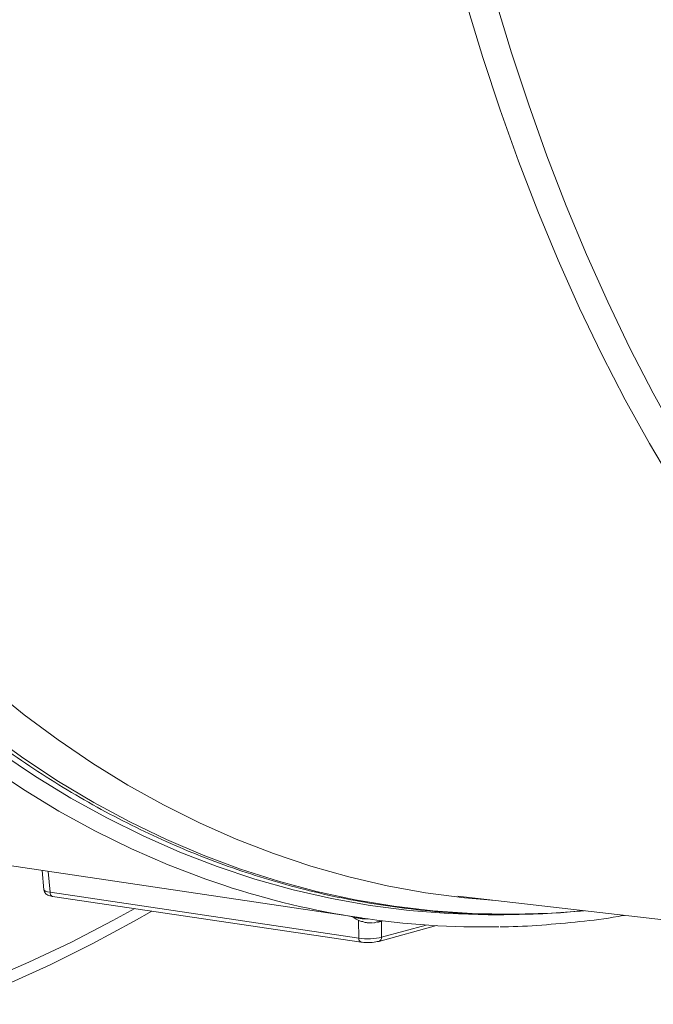
# Model space of a CAD drawing. Units: inches. Extents: x 0.4 to 16.6, y 0.2 to 10.8.
# Drawn here: x 2.5 to 3, y 3.8 to 4.5 of the extents above; entities that cross this region are included whole.
import ezdxf

# ---------------------------------------------------------------- set-up
doc = ezdxf.new("R2010")
doc.units = ezdxf.units.IN
doc.header["$MEASUREMENT"] = 0

msp = doc.modelspace()

# ---------------------------------------------------------------- linework, layer by layer
at = {"color": 7, "linetype": 'Continuous', "lineweight": 15}
for p, q in [((2.34363, 3.90082), (2.79821, 3.83324)), ((2.56626, 3.86772), (2.56753, 3.8537)), ((2.572, 3.85199), (2.79629, 3.81864)), ((2.57385, 3.84897), (2.79815, 3.81562)), ((2.86821, 3.84909), (3.55118, 3.7705)), ((2.81007, 3.83045), (2.8101, 3.83021)), ((2.81082, 3.81614), (2.85291, 3.82767))]:
    msp.add_line(p, q, dxfattribs=at)
at = {"color": 8, "linetype": 'Continuous', "lineweight": 15}
for p, q in [((2.57063, 3.86707), (2.572, 3.85199)), ((2.79629, 3.81864), (2.79621, 3.83154)), ((2.81279, 3.83089), (2.81286, 3.81927)), ((2.81286, 3.81927), (2.84524, 3.82814))]:
    msp.add_line(p, q, dxfattribs=at)
at = {"color": 8, "linetype": 'Continuous', "lineweight": 15, "flags": 128}
for points in [[(3.02598, 4.1472), (3.00765, 4.17805), (2.98999, 4.20992), (2.97302, 4.24276), (2.95675, 4.27656), (2.9412, 4.31128), (2.92639, 4.34689), (2.91233, 4.38336), (2.89902, 4.42066), (2.88648, 4.45876), (2.87473, 4.49761)], [(3.02779, 4.18316), (3.01025, 4.21481), (2.99339, 4.24744), (2.97723, 4.28102), (2.96179, 4.31551), (2.94707, 4.35089), (2.9331, 4.38713), (2.91988, 4.42418), (2.90742, 4.46203), (2.89575, 4.50063)], [(2.96007, 3.83852), (2.93635, 3.83684), (2.90751, 3.83604), (2.87879, 3.83661), (2.85023, 3.83856), (2.82184, 3.84187), (2.79365, 3.84655), (2.76568, 3.8526), (2.73796, 3.86), (2.71051, 3.86875), (2.68336, 3.87885), (2.65653, 3.89028), (2.63005, 3.90304), (2.60393, 3.91711), (2.5782, 3.93249), (2.55288, 3.94915), (2.52799, 3.96708), (2.50356, 3.98628), (2.4796, 4.00671), (2.45615, 4.02837), (2.43321, 4.05124), (2.43155, 4.05296)], [(2.69836, 3.85699), (2.6851, 3.86153), (2.65794, 3.8719), (2.63109, 3.88361), (2.60459, 3.89664), (2.57846, 3.91098), (2.55273, 3.92661), (2.5274, 3.94353), (2.50252, 3.96172), (2.47809, 3.98116), (2.45414, 4.00184), (2.43069, 4.02374), (2.40776, 4.04684), (2.40535, 4.04937)], [(2.90172, 3.83554), (2.89033, 3.83552), (2.86161, 3.83644), (2.83305, 3.83873), (2.80468, 3.84239), (2.7765, 3.84742), (2.74856, 3.85381), (2.72087, 3.86156), (2.69346, 3.87067), (2.66636, 3.88111), (2.63958, 3.89289), (2.61315, 3.906), (2.58709, 3.92041), (2.56143, 3.93613), (2.53618, 3.95313), (2.51138, 3.97141), (2.48703, 3.99094), (2.46317, 4.01171), (2.43981, 4.0337), (2.42555, 4.04798)]]:
    msp.add_lwpolyline(points, dxfattribs=at)
at = {"color": 7, "linetype": 'Continuous', "lineweight": 15, "flags": 128}
for points in [[(2.89574, 3.84592), (2.87314, 3.84788), (2.84491, 3.85158), (2.81688, 3.85665), (2.78908, 3.86308), (2.76154, 3.87086), (2.73428, 3.88), (2.70732, 3.89048), (2.68069, 3.9023), (2.65441, 3.91543), (2.62851, 3.92988), (2.603, 3.94563), (2.57791, 3.96266), (2.55327, 3.98097), (2.52909, 4.00053), (2.50539, 4.02132), (2.48219, 4.04333), (2.45953, 4.06655), (2.44683, 4.08033)], [(2.52593, 3.78788), (2.55663, 3.80105), (2.58721, 3.81553), (2.61766, 3.83131), (2.63352, 3.84009)], [(2.54149, 3.78548), (2.57216, 3.79929), (2.60269, 3.8144), (2.63308, 3.83082), (2.64603, 3.83824)], [(2.81127, 3.83042), (2.81247, 3.83078), (2.81353, 3.83116)], [(2.79815, 3.81562), (2.79833, 3.8156), (2.79879, 3.81566)], [(2.80983, 3.81608), (2.81041, 3.81606), (2.81082, 3.81614)]]:
    msp.add_lwpolyline(points, dxfattribs=at)
at = {"color": 8, "linetype": 'Continuous', "lineweight": 15}
for centre, radius, start, end in [((2.57472, 3.85158), 0.00276, 171.51895, 251.64473), ((2.79902, 3.81823), 0.00276, 171.51895, 251.64473), ((2.80969, 3.8191), 0.00317, 290.73596, 3.08318)]:
    msp.add_arc(centre, radius, start, end, dxfattribs=at)
at = {"color": 7, "linetype": 'Continuous', "lineweight": 15}
for centre, radius, start, end in [((2.88626, 4.42542), 0.59869, 251.70844, 271.13669), ((2.80534, 3.85247), 0.02283, 233.0812, 249.76541), ((2.80239, 3.86674), 0.03422, 252.0512, 271.24311), ((2.80085, 3.84053), 0.01007, 248.76819, 261.24499), ((2.80437, 3.84469), 0.01499, 250.30691, 264.07684), ((2.80534, 3.85247), 0.02283, 262.87682, 272.48296), ((2.80616, 3.83797), 0.00831, 275.80851, 294.19435), ((2.80706, 3.85478), 0.02452, 275.88948, 282.76232), ((2.81034, 3.83165), 0.00146, 239.02101, 260.53679), ((2.80943, 3.83723), 0.00705, 275.4038, 295.50128)]:
    msp.add_arc(centre, radius, start, end, dxfattribs=at)
at = {"color": 8, "linetype": 'Continuous', "lineweight": 15}
msp.add_ellipse((2.57935, 3.8542), major_axis=(0.01182, 0.00047), ratio=0.208024, start_param=3.152041, end_param=4.032686, dxfattribs=at)
at = {"color": 7, "linetype": 'Continuous', "lineweight": 15}
for centre, major_axis, ratio, start_param, end_param in [((2.80361, 3.82086), (0.01181, 0.00014), 0.229774, 4.04151, 5.609567), ((2.80367, 3.817), (0.00787, 0.00012), 0.206183, 4.041074, 5.609131)]:
    msp.add_ellipse(centre, major_axis=major_axis, ratio=ratio, start_param=start_param, end_param=end_param, dxfattribs=at)
for points, knots in [([(2.42952, 4.05071), (2.4309, 4.04925), (2.43945, 4.04023), (2.45563, 4.02469), (2.47807, 4.00417), (2.501, 3.98486), (2.52435, 3.96665), (2.54812, 3.94958), (2.57227, 3.93366), (2.5968, 3.9189), (2.62169, 3.90532), (2.6469, 3.89292), (2.67243, 3.88172), (2.69825, 3.87172), (2.72434, 3.86293), (2.75068, 3.85535), (2.77726, 3.849), (2.80404, 3.84387), (2.83102, 3.83997), (2.85816, 3.83731), (2.88545, 3.83587), (2.91287, 3.83571), (2.9377, 3.83653), (2.95342, 3.83795), (2.95994, 3.83853)], [0, 0, 0, 0, 0.0092762, 0.0572542, 0.1052198, 0.1531719, 0.2011088, 0.2490297, 0.2969336, 0.3448198, 0.3926881, 0.4405385, 0.4883716, 0.5361885, 0.5839907, 0.6317802, 0.6795594, 0.7273312, 0.7750985, 0.8228646, 0.8706317, 0.918403, 0.9661815, 1, 1, 1, 1]), ([(2.56761, 3.8537), (2.56762, 3.85341), (2.56766, 3.85262), (2.56829, 3.85152), (2.56924, 3.85054), (2.57047, 3.84981), (2.5719, 3.84931), (2.5732, 3.84908), (2.57385, 3.84897)], [0, 0, 0, 0, 0.087831, 0.240256, 0.380974, 0.535804, 0.76477, 1, 1, 1, 1]), ([(2.89918, 3.82684), (2.89999, 3.82683), (2.90998, 3.82683), (2.92925, 3.82795), (2.95697, 3.83043), (2.97704, 3.83291), (2.98786, 3.83486), (2.98941, 3.83514)], [0, 0, 0, 0, 0.027155, 0.334252, 0.64142, 0.948675, 1, 1, 1, 1])]:
    msp.add_open_spline(points, degree=3, knots=knots, dxfattribs=at)

doc.saveas('drawing.dxf')
